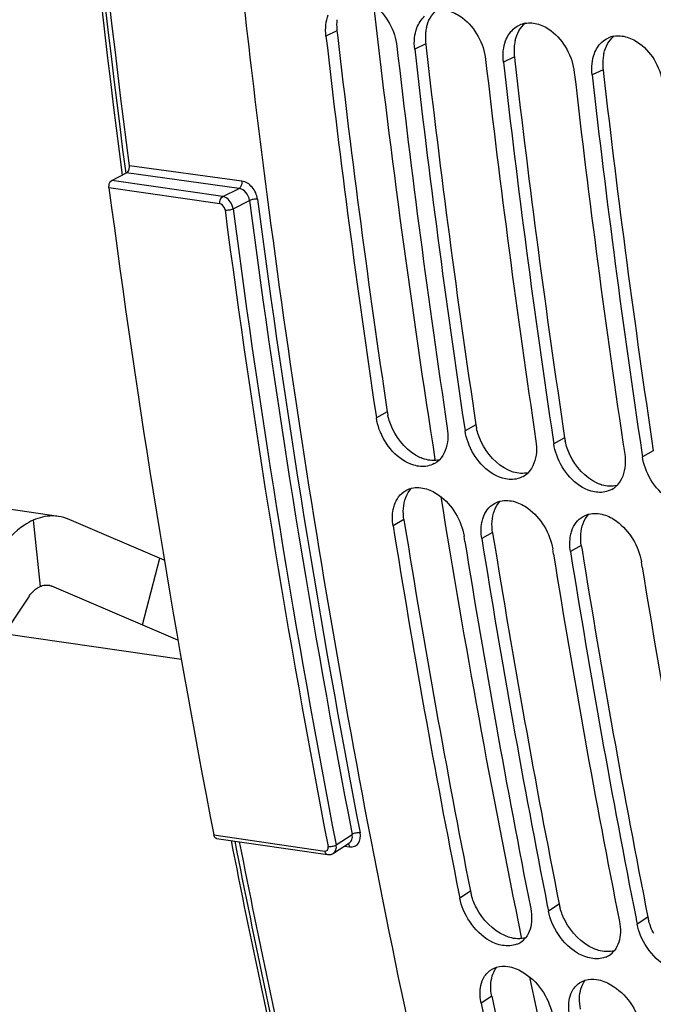
# Model space of a CAD drawing. Units: millimetres. Extents: x 0 to 594, y 0 to 420.
# Drawn here: x 90 to 96, y 49 to 58 of the extents above; entities that cross this region are included whole.
import ezdxf

# ---------------------------------------------------------------- set-up
doc = ezdxf.new("R2010")
doc.units = ezdxf.units.MM
doc.header["$LTSCALE"] = 32.67
doc.layers.get('0').update_dxf_attribs({"linetype": 'CONTINUOUS'})
doc.layers.add('SOLIDES', color=7, linetype='CONTINUOUS')

msp = doc.modelspace()

# ---------------------------------------------------------------- linework, layer by layer
at = {"color": 9, "linetype": 'CONTINUOUS'}
for p, q in [((92.970824, 57.781404), (92.875785, 57.736839)), ((93.736869, 57.669785), (93.64183, 57.62522)), ((94.502913, 57.558166), (94.407874, 57.513601)), ((95.268958, 57.446548), (95.173919, 57.401982)), ((93.404938, 54.491953), (93.31083, 54.440339)), ((94.170983, 54.380334), (94.076874, 54.32872)), ((94.937027, 54.268715), (94.842919, 54.217101)), ((95.703072, 54.157096), (95.608963, 54.105482)), ((93.54916, 53.562797), (93.45536, 53.509192)), ((94.315204, 53.451178), (94.221404, 53.397573)), ((95.081248, 53.339559), (94.987449, 53.285954)), ((94.123977, 50.352132), (94.03141, 50.291647)), ((94.890022, 50.240513), (94.797454, 50.180028)), ((95.656066, 50.128894), (95.563498, 50.068409)), ((94.308085, 49.447394), (94.215912, 49.38497))]:
    msp.add_line(p, q, dxfattribs=at)
at = {"color": 3, "linetype": 'CONTINUOUS'}
for p, q in [((92.970824, 57.781404), (92.974612, 57.748303)), ((93.736869, 57.669785), (93.740656, 57.636684)), ((94.502913, 57.558166), (94.5067, 57.525065)), ((95.268958, 57.446548), (95.272745, 57.413446)), ((93.54916, 53.562797), (93.55517, 53.525386)), ((94.315204, 53.451178), (94.321215, 53.413767)), ((95.081248, 53.339559), (95.087259, 53.302148)), ((94.308085, 49.447394), (94.316719, 49.406137))]:
    msp.add_line(p, q, dxfattribs=at)
at = {"color": 7, "linetype": 'CONTINUOUS'}
for p, q in [((93.30531, 54.477184), (93.31083, 54.440339)), ((94.071355, 54.365566), (94.076874, 54.32872)), ((94.837399, 54.253947), (94.842919, 54.217101)), ((95.603443, 54.142328), (95.608963, 54.105482)), ((94.075596, 53.373847), (94.068196, 53.419897)), ((94.841641, 53.262229), (94.83424, 53.308278)), ((95.607685, 53.15061), (95.600284, 53.196659)), ((94.023352, 50.332391), (94.03141, 50.291647)), ((94.787501, 50.230374), (94.789397, 50.220772)), ((94.789397, 50.220772), (94.797454, 50.180028)), ((95.553545, 50.118755), (95.555441, 50.109154)), ((95.555441, 50.109154), (95.563498, 50.068409))]:
    msp.add_line(p, q, dxfattribs=at)
at = {"color": 3, "linetype": 'CONTINUOUS'}
for centre, radius, start, end in [((93.386823, 57.832537), 0.418921, 173.6335401, 180.0975346), ((93.416246, 57.832506), 0.448343, 180.0871616, 186.5446978), ((186.765087, 68.486104), 94.403144, 186.53119199, 188.52484072), ((94.152868, 57.720918), 0.418921, 173.6335401, 180.0975346), ((94.11502, 57.725224), 0.380829, 166.9227235, 173.6459544), ((94.18229, 57.720887), 0.448343, 180.0871616, 186.5446978), ((94.918912, 57.609299), 0.418921, 173.6335401, 180.0975346), ((94.881065, 57.613605), 0.380829, 166.9227235, 173.6459544), ((187.531131, 68.374485), 94.403144, 186.53119199, 188.52484072), ((94.948334, 57.609268), 0.448343, 180.0871616, 186.5446978), ((95.647109, 57.501986), 0.380829, 166.9227235, 173.6459544), ((188.297175, 68.262866), 94.403144, 186.53119199, 188.52484072), ((95.684957, 57.49768), 0.418921, 173.6335401, 180.0975346), ((95.714379, 57.497649), 0.448343, 180.0871616, 186.5446978), ((189.06322, 68.151247), 94.403144, 186.53119199, 188.52484072), ((93.871746, 54.562195), 0.472063, 188.5572821, 192.2947349), ((94.63779, 54.450576), 0.472063, 188.5572821, 192.2947349), ((95.403835, 54.338957), 0.472063, 188.5572821, 192.2947349), ((182.095578, 67.758682), 89.677146, 189.13243994, 191.19229368), ((182.861623, 67.647063), 89.677146, 189.13243994, 191.19229368), ((183.627667, 67.535444), 89.677146, 189.13243994, 191.19229368), ((94.582865, 50.443312), 0.467858, 191.2381957, 195.5166787), ((95.348909, 50.331693), 0.467858, 191.2381957, 195.5166787), ((96.114953, 50.220074), 0.467858, 191.2381957, 195.5166787), ((178.112806, 66.960989), 85.615168, 191.83205848, 192.88612546)]:
    msp.add_arc(centre, radius, start, end, dxfattribs=at)
at = {"color": 7, "linetype": 'CONTINUOUS'}
for centre, radius, start, end in [((94.635507, 57.637976), 0.213526, 100.2727676, 114.7057326), ((186.908154, 68.469361), 94.642873, 186.51136011, 188.50187849), ((95.401552, 57.526357), 0.213526, 100.2727676, 114.7057326), ((187.501008, 68.377548), 94.622735, 186.51121746, 188.52471917), ((187.674198, 68.357742), 94.642873, 186.51136011, 188.50187849), ((188.267053, 68.265929), 94.622735, 186.51121746, 188.52471917), ((188.440243, 68.246123), 94.642873, 186.51136011, 188.50187849), ((189.033097, 68.15431), 94.622735, 186.51121746, 188.52471917), ((189.206287, 68.134504), 94.642873, 186.51136011, 188.50187849), ((93.714803, 54.219943), 0.199016, 299.1056567, 314.7932593), ((94.480848, 54.108324), 0.199016, 299.1056567, 314.7932593), ((95.246892, 53.996705), 0.199016, 299.1056567, 314.7932593), ((182.237395, 67.743694), 89.91591, 189.10876078, 191.16527761), ((183.009195, 67.633068), 89.92175, 189.10880541, 191.15895259), ((182.799461, 67.645294), 89.864333, 189.1378902, 191.19233151), ((183.565506, 67.533675), 89.864333, 189.1378902, 191.19233151), ((183.77524, 67.521449), 89.92175, 189.10880541, 191.15895259), ((184.33155, 67.422056), 89.864333, 189.1378902, 191.19233151), ((94.454744, 50.070737), 0.188558, 290.8631611, 303.4375276), ((94.456956, 50.06706), 0.184271, 303.4935653, 321.0528146), ((95.223, 49.955442), 0.184271, 303.4935653, 321.0528146), ((95.220788, 49.959118), 0.188558, 290.8631611, 303.4375276), ((178.252702, 66.947578), 85.852357, 191.80418594, 192.85651815)]:
    msp.add_arc(centre, radius, start, end, dxfattribs=at)
for points, knots in [([(92.031958, 59.285137), (92.128393, 58.311759), (92.564851, 54.491485), (93.233513, 50.696898), (93.872964, 47.902251)], [0, 0, 0, 0, 0.25439267, 1, 1, 1, 1]), ([(93.179551, 58.063288), (93.218795, 58.051208), (93.377534, 57.964533), (93.473086, 57.783525), (93.488621, 57.647544)], [0, 0, 0, 0, 0.23077273, 1, 1, 1, 1]), ([(93.945596, 57.951669), (93.984839, 57.939589), (94.143579, 57.852914), (94.23913, 57.671906), (94.254665, 57.535925)], [0, 0, 0, 0, 0.23077273, 1, 1, 1, 1]), ([(94.71164, 57.84005), (94.750884, 57.82797), (94.909623, 57.741295), (95.005175, 57.560287), (95.02071, 57.424306)], [0, 0, 0, 0, 0.23077273, 1, 1, 1, 1]), ([(95.477685, 57.728431), (95.516928, 57.716352), (95.675667, 57.629676), (95.771219, 57.448669), (95.786754, 57.312687)], [0, 0, 0, 0, 0.23077273, 1, 1, 1, 1]), ([(93.751276, 54.024135), (93.712808, 54.016622), (93.524035, 54.035083), (93.385546, 54.206599), (93.336515, 54.340972)], [0, 0, 0, 0, 0.2150812, 1, 1, 1, 1]), ([(94.517321, 53.912516), (94.478852, 53.905003), (94.29008, 53.923464), (94.15159, 54.09498), (94.102559, 54.229353)], [0, 0, 0, 0, 0.2150812, 1, 1, 1, 1]), ([(95.283365, 53.800897), (95.244897, 53.793385), (95.056124, 53.811845), (94.917635, 53.983361), (94.868603, 54.117734)], [0, 0, 0, 0, 0.2150812, 1, 1, 1, 1]), ([(96.04941, 53.689278), (96.010941, 53.681766), (95.822169, 53.700226), (95.683679, 53.871743), (95.634648, 54.006115)], [0, 0, 0, 0, 0.2150812, 1, 1, 1, 1]), ([(93.564462, 53.812524), (93.572375, 53.816982), (93.588913, 53.824853), (93.606361, 53.830413), (93.615262, 53.832617)], [0, 0, 0, 0, 0.49761722, 1, 1, 1, 1]), ([(93.743054, 53.827358), (93.782734, 53.81537), (93.942764, 53.730649), (94.046468, 53.555308), (94.068196, 53.419897)], [0, 0, 0, 0, 0.23209335, 1, 1, 1, 1]), ([(93.45635, 53.648035), (93.457698, 53.655029), (93.460799, 53.668771), (93.464816, 53.682275), (93.467037, 53.688865)], [0, 0, 0, 0, 0.50599512, 1, 1, 1, 1]), ([(94.330507, 53.700905), (94.33842, 53.705363), (94.354958, 53.713234), (94.372406, 53.718794), (94.381306, 53.720998)], [0, 0, 0, 0, 0.49761722, 1, 1, 1, 1]), ([(94.509099, 53.715739), (94.548778, 53.703752), (94.708809, 53.61903), (94.812512, 53.443689), (94.83424, 53.308278)], [0, 0, 0, 0, 0.23209335, 1, 1, 1, 1]), ([(94.222394, 53.536416), (94.223742, 53.54341), (94.226844, 53.557152), (94.230861, 53.570656), (94.233081, 53.577246)], [0, 0, 0, 0, 0.50599512, 1, 1, 1, 1]), ([(95.096551, 53.589286), (95.104464, 53.593744), (95.121002, 53.601615), (95.13845, 53.607175), (95.14735, 53.609379)], [0, 0, 0, 0, 0.49761722, 1, 1, 1, 1]), ([(95.275143, 53.60412), (95.314822, 53.592133), (95.474853, 53.507411), (95.578557, 53.33207), (95.600284, 53.196659)], [0, 0, 0, 0, 0.23209335, 1, 1, 1, 1]), ([(94.988439, 53.424797), (94.989787, 53.431791), (94.992888, 53.445533), (94.996905, 53.459037), (94.999125, 53.465627)], [0, 0, 0, 0, 0.50599512, 1, 1, 1, 1]), ([(94.521897, 49.894542), (94.484042, 49.880069), (94.280294, 49.872809), (94.120203, 50.053478), (94.061289, 50.194804)], [0, 0, 0, 0, 0.20929092, 1, 1, 1, 1]), ([(95.287941, 49.782923), (95.250086, 49.76845), (95.046339, 49.76119), (94.886247, 49.941859), (94.827333, 50.083185)], [0, 0, 0, 0, 0.20929092, 1, 1, 1, 1]), ([(96.053985, 49.671304), (96.016131, 49.656831), (95.812383, 49.649571), (95.652292, 49.83024), (95.593377, 49.971566)], [0, 0, 0, 0, 0.20929092, 1, 1, 1, 1]), ([(94.298719, 49.672076), (94.306469, 49.677261), (94.322888, 49.686518), (94.340495, 49.69323), (94.349535, 49.69596)], [0, 0, 0, 0, 0.49684054, 1, 1, 1, 1]), ([(94.447472, 49.70229), (94.490635, 49.696), (94.672062, 49.623269), (94.798438, 49.440679), (94.828748, 49.295675)], [0, 0, 0, 0, 0.22746929, 1, 1, 1, 1]), ([(95.064764, 49.560457), (95.072514, 49.565642), (95.088933, 49.574899), (95.106539, 49.581611), (95.115579, 49.584341)], [0, 0, 0, 0, 0.49684054, 1, 1, 1, 1]), ([(95.213517, 49.590671), (95.25668, 49.584381), (95.438106, 49.51165), (95.564483, 49.32906), (95.594792, 49.184056)], [0, 0, 0, 0, 0.22746929, 1, 1, 1, 1])]:
    msp.add_open_spline(points, degree=3, knots=knots, dxfattribs=at)
for points in [[(92.875435, 57.834749), (92.878716, 57.863992), (92.885235, 57.893148), (92.89556, 57.920703)], [(93.661605, 57.809084), (93.675629, 57.846512), (93.6979, 57.882502), (93.727719, 57.909118)], [(92.875785, 57.736839), (92.872081, 57.769265), (92.871797, 57.802315), (92.875435, 57.834749)], [(94.493763, 57.797499), (94.509379, 57.811438), (94.527251, 57.823197), (94.546262, 57.831957)], [(94.597428, 57.848079), (94.634976, 57.854916), (94.675165, 57.851278), (94.71164, 57.84005)], [(93.64148, 57.72313), (93.64476, 57.752373), (93.65128, 57.781529), (93.661605, 57.809084)], [(94.427649, 57.697466), (94.441673, 57.734894), (94.463945, 57.770883), (94.493763, 57.797499)], [(95.363473, 57.73646), (95.40102, 57.743297), (95.441209, 57.739659), (95.477685, 57.728431)], [(93.64183, 57.62522), (93.638125, 57.657646), (93.637842, 57.690696), (93.64148, 57.72313)], [(94.407524, 57.611511), (94.410805, 57.640754), (94.417324, 57.66991), (94.427649, 57.697466)], [(95.193694, 57.585847), (95.207718, 57.623275), (95.229989, 57.659264), (95.259807, 57.68588)], [(95.259807, 57.68588), (95.275424, 57.699819), (95.293295, 57.711578), (95.312307, 57.720338)], [(94.407874, 57.513601), (94.40417, 57.546027), (94.403886, 57.579078), (94.407524, 57.611511)], [(95.173569, 57.499892), (95.176849, 57.529135), (95.183369, 57.558291), (95.193694, 57.585847)], [(95.173919, 57.401982), (95.170214, 57.434408), (95.16993, 57.467459), (95.173569, 57.499892)], [(93.336515, 54.340972), (93.324788, 54.37311), (93.315905, 54.406506), (93.31083, 54.440339)], [(93.923665, 54.351044), (93.928424, 54.319316), (93.929897, 54.286858), (93.92743, 54.254871)], [(93.92743, 54.254871), (93.922549, 54.191571), (93.9001, 54.123415), (93.85502, 54.07871)], [(94.102559, 54.229353), (94.090832, 54.261491), (94.081949, 54.294887), (94.076874, 54.32872)], [(94.68971, 54.239425), (94.694469, 54.207697), (94.695941, 54.175239), (94.693475, 54.143252)], [(94.868603, 54.117734), (94.856876, 54.149872), (94.847994, 54.183268), (94.842919, 54.217101)], [(94.693475, 54.143252), (94.688594, 54.079952), (94.666144, 54.011796), (94.621065, 53.967091)], [(95.455754, 54.127806), (95.460513, 54.096079), (95.461985, 54.06362), (95.459519, 54.031633)], [(95.634648, 54.006115), (95.622921, 54.038253), (95.614038, 54.07165), (95.608963, 54.105482)], [(93.811609, 54.046057), (93.792912, 54.035652), (93.772277, 54.028236), (93.751276, 54.024135)], [(95.459519, 54.031633), (95.454638, 53.968333), (95.432189, 53.900177), (95.387109, 53.855472)], [(94.577654, 53.934438), (94.558957, 53.924033), (94.538321, 53.916617), (94.517321, 53.912516)], [(93.615262, 53.832617), (93.656645, 53.842868), (93.702243, 53.839688), (93.743054, 53.827358)], [(95.343698, 53.82282), (95.325001, 53.812414), (95.304366, 53.804998), (95.283365, 53.800897)], [(93.467037, 53.688865), (93.475451, 53.713839), (93.487465, 53.738074), (93.503393, 53.759069)], [(93.503393, 53.759069), (93.519745, 53.780621), (93.540892, 53.799245), (93.564462, 53.812524)], [(94.269437, 53.64745), (94.285789, 53.669002), (94.306937, 53.687626), (94.330507, 53.700905)], [(94.381306, 53.720998), (94.422689, 53.731249), (94.468287, 53.728069), (94.509099, 53.715739)], [(93.45536, 53.509192), (93.448027, 53.554889), (93.447591, 53.602589), (93.45635, 53.648035)], [(94.233081, 53.577246), (94.241495, 53.60222), (94.253509, 53.626455), (94.269437, 53.64745)], [(95.035482, 53.535831), (95.051833, 53.557383), (95.072981, 53.576007), (95.096551, 53.589286)], [(95.14735, 53.609379), (95.188733, 53.61963), (95.234331, 53.61645), (95.275143, 53.60412)], [(94.221404, 53.397573), (94.214072, 53.44327), (94.213635, 53.49097), (94.222394, 53.536416)], [(94.999125, 53.465627), (95.007539, 53.490601), (95.019554, 53.514836), (95.035482, 53.535831)], [(94.987449, 53.285954), (94.980116, 53.331652), (94.97968, 53.379351), (94.988439, 53.424797)], [(94.061289, 50.194804), (94.04829, 50.225986), (94.037971, 50.258508), (94.03141, 50.291647)], [(94.644245, 50.202352), (94.65033, 50.17162), (94.653258, 50.140014), (94.652204, 50.108703)], [(94.827333, 50.083185), (94.814334, 50.114367), (94.804015, 50.146889), (94.797454, 50.180028)], [(94.652204, 50.108703), (94.650345, 50.053461), (94.63505, 49.994184), (94.600268, 49.951227)], [(95.41029, 50.090733), (95.416374, 50.060001), (95.419302, 50.028395), (95.418249, 49.997084)], [(95.418249, 49.997084), (95.41639, 49.941842), (95.401095, 49.882565), (95.366313, 49.839608)], [(95.593377, 49.971566), (95.580379, 50.002748), (95.57006, 50.03527), (95.563498, 50.068409)], [(94.233759, 49.596275), (94.248289, 49.626212), (94.271063, 49.653571), (94.298719, 49.672076)], [(94.349535, 49.69596), (94.380852, 49.705416), (94.4151, 49.707006), (94.447472, 49.70229)], [(94.210789, 49.520011), (94.214774, 49.54626), (94.222167, 49.57239), (94.233759, 49.596275)], [(95.115579, 49.584341), (95.146896, 49.593798), (95.181145, 49.595388), (95.213517, 49.590671)], [(94.215912, 49.38497), (94.206696, 49.429063), (94.204029, 49.475475), (94.210789, 49.520011)], [(94.999804, 49.484656), (95.014333, 49.514593), (95.037108, 49.541952), (95.064764, 49.560457)], [(94.981956, 49.273351), (94.97274, 49.317444), (94.970074, 49.363856), (94.976834, 49.408392)], [(94.976834, 49.408392), (94.980818, 49.434641), (94.988211, 49.460772), (94.999804, 49.484656)]]:
    msp.add_open_spline(points, degree=3, dxfattribs=at)
at = {"color": 3, "linetype": 'CONTINUOUS'}
for points in [[(93.744067, 57.811392), (93.757117, 57.867288), (93.786324, 57.924035), (93.831058, 57.960001)], [(94.510112, 57.699773), (94.523161, 57.755669), (94.552368, 57.812416), (94.597102, 57.848382)], [(95.276156, 57.588154), (95.289206, 57.64405), (95.318413, 57.700797), (95.363147, 57.736763)], [(93.450084, 54.346018), (93.432773, 54.382904), (93.419169, 54.421858), (93.41051, 54.461673)], [(93.686559, 54.099672), (93.582887, 54.146666), (93.498444, 54.242976), (93.450084, 54.346018)], [(94.216129, 54.234399), (94.198817, 54.271285), (94.185214, 54.310239), (94.176554, 54.350054)], [(94.452603, 53.988053), (94.348931, 54.035047), (94.264489, 54.131357), (94.216129, 54.234399)], [(94.982173, 54.12278), (94.964862, 54.159666), (94.951258, 54.19862), (94.942599, 54.238436)], [(93.854847, 54.078612), (93.813647, 54.068601), (93.768355, 54.071831), (93.727768, 54.084094)], [(95.218648, 53.876434), (95.114976, 53.923428), (95.030533, 54.019738), (94.982173, 54.12278)], [(94.620891, 53.966993), (94.579691, 53.956982), (94.5344, 53.960212), (94.493813, 53.972475)], [(93.544591, 53.658188), (93.548962, 53.720719), (93.570826, 53.788128), (93.615071, 53.832531)], [(95.386936, 53.855374), (95.345736, 53.845363), (95.300444, 53.848593), (95.259857, 53.860856)], [(93.54916, 53.562797), (93.544116, 53.594228), (93.542371, 53.626432), (93.544591, 53.658188)], [(94.310635, 53.54657), (94.315007, 53.6091), (94.336871, 53.676509), (94.381115, 53.720912)], [(95.07668, 53.434951), (95.081051, 53.497481), (95.102915, 53.564891), (95.14716, 53.609293)], [(94.315204, 53.451178), (94.31016, 53.482609), (94.308415, 53.514813), (94.310635, 53.54657)], [(95.081248, 53.339559), (95.076205, 53.37099), (95.07446, 53.403194), (95.07668, 53.434951)], [(94.175236, 50.209879), (94.157226, 50.244308), (94.142429, 50.280706), (94.132059, 50.318151)], [(94.42101, 49.969175), (94.316017, 50.01528), (94.228388, 50.108272), (94.175236, 50.209879)], [(94.94128, 50.09826), (94.923271, 50.132689), (94.908474, 50.169087), (94.898103, 50.206532)], [(95.187054, 49.857556), (95.082061, 49.903661), (94.994433, 49.996653), (94.94128, 50.09826)], [(95.707325, 49.986642), (95.689315, 50.02107), (95.674518, 50.057468), (95.664147, 50.094913)], [(94.600182, 49.950962), (94.556221, 49.937912), (94.506613, 49.940842), (94.46264, 49.953854)], [(95.366227, 49.839343), (95.322265, 49.826294), (95.272657, 49.829223), (95.228684, 49.842235)], [(94.29935, 49.540192), (94.300777, 49.594626), (94.315535, 49.653098), (94.349493, 49.695666)], [(95.065395, 49.428573), (95.066822, 49.483008), (95.08158, 49.541479), (95.115537, 49.584048)], [(94.308085, 49.447394), (94.301728, 49.477806), (94.298536, 49.509133), (94.29935, 49.540192)], [(95.07413, 49.335775), (95.067773, 49.366187), (95.064581, 49.397514), (95.065395, 49.428573)]]:
    msp.add_open_spline(points, degree=3, dxfattribs=at)
for points, knots in [([(93.727768, 54.084094), (93.720822, 54.086193), (93.706905, 54.090944), (93.693333, 54.096602), (93.686559, 54.099672)], [0, 0, 0, 0, 0.49382859, 1, 1, 1, 1]), ([(94.493813, 53.972475), (94.486867, 53.974574), (94.472949, 53.979325), (94.459377, 53.984983), (94.452603, 53.988053)], [0, 0, 0, 0, 0.49382859, 1, 1, 1, 1]), ([(95.259857, 53.860856), (95.252911, 53.862955), (95.238994, 53.867707), (95.225421, 53.873364), (95.218648, 53.876434)], [0, 0, 0, 0, 0.49382859, 1, 1, 1, 1]), ([(94.46264, 49.953854), (94.45564, 49.955925), (94.441594, 49.960608), (94.427871, 49.966162), (94.42101, 49.969175)], [0, 0, 0, 0, 0.49345479, 1, 1, 1, 1]), ([(95.228684, 49.842235), (95.221684, 49.844306), (95.207638, 49.848989), (95.193916, 49.854543), (95.187054, 49.857556)], [0, 0, 0, 0, 0.49345479, 1, 1, 1, 1])]:
    msp.add_open_spline(points, degree=3, knots=knots, dxfattribs=at)
at = {"layer": 'SOLIDES', "color": 7, "linetype": 'CONTINUOUS'}
for p, q in [((91.027013, 56.49142), (91.153204, 56.555116)), ((90.564998, 53.589684), (83.478182, 54.62229)), ((91.47946, 53.21186), (90.656616, 53.563762)), ((91.930566, 50.809097), (92.888121, 50.669573)), ((92.940753, 50.680565), (93.078619, 50.769663))]:
    msp.add_line(p, q, dxfattribs=at)
at = {"layer": 'SOLIDES', "color": 9, "linetype": 'CONTINUOUS'}
for p, q in [((91.148832, 56.552909), (91.148635, 56.554419)), ((92.124529, 56.422541), (91.153204, 56.555116)), ((92.149274, 56.485594), (91.17863, 56.618076)), ((91.984594, 56.351893), (91.027013, 56.49142)), ((91.959157, 56.288872), (91.001601, 56.428396)), ((91.984594, 56.351893), (92.124529, 56.422541)), ((92.073472, 56.246619), (92.215082, 56.318096)), ((93.818255, 54.073627), (93.816589, 54.08425)), ((90.347226, 53.556887), (90.405896, 52.985021)), ((91.291705, 52.652588), (91.439295, 53.229037)), ((90.509026, 52.987313), (90.447281, 52.99631)), ((91.906874, 50.838641), (92.86443, 50.699117)), ((92.963109, 50.75341), (93.101782, 50.843027)), ((93.036727, 50.74259), (93.080317, 50.736718)), ((94.565311, 49.94447), (94.562882, 49.956283))]:
    msp.add_line(p, q, dxfattribs=at)
at = {"layer": 'SOLIDES', "color": 3, "linetype": 'CONTINUOUS'}
for p, q in [((91.597195, 52.52194), (90.509026, 52.987313)), ((90.311278, 52.899759), (89.058181, 51.029485)), ((91.627027, 52.352564), (90.094288, 52.575896))]:
    msp.add_line(p, q, dxfattribs=at)
at = {"layer": 'SOLIDES', "color": 7, "linetype": 'CONTINUOUS'}
msp.add_lwpolyline([(92.888118, 50.669574), (92.891114, 50.669192), (92.896114, 50.668801), (92.901086, 50.668718), (92.906014, 50.668944), (92.910882, 50.669477), (92.915667, 50.670311), (92.920351, 50.67144), (92.924916, 50.672856), (92.929347, 50.674549), (92.933626, 50.676508), (92.937738, 50.678719), (92.940757, 50.680568)], dxfattribs=at)
at = {"layer": 'SOLIDES', "color": 9, "linetype": 'CONTINUOUS'}
for centre, radius, start, end in [((185.750676, 68.484642), 93.055079, 186.46584398, 188.90237166), ((182.372167, 68.109894), 90.924949, 187.45151436, 190.94708908), ((182.37694, 68.111977), 90.860005, 187.45151362, 190.94708874), ((182.513985, 68.073904), 91.281189, 187.45132354, 190.94727881), ((182.519452, 68.075895), 91.216266, 187.45132357, 190.94727882), ((181.017868, 67.715528), 88.260157, 189.09810197, 191.60800345), ((176.501434, 67.343333), 86.021913, 191.0974893, 192.88521142), ((93.050811, 50.741227), 0.026094, 45.7512209, 52.5884811), ((177.6173, 67.01529), 84.788213, 191.84511154, 192.88713493)]:
    msp.add_arc(centre, radius, start, end, dxfattribs=at)
at = {"layer": 'SOLIDES', "color": 7, "linetype": 'CONTINUOUS'}
for centre, radius, start, end in [((181.508397, 68.217982), 91.271432, 187.42166751, 190.97693484), ((176.43583, 67.357802), 85.990734, 191.10825543, 192.88524943), ((176.539846, 67.337037), 86.021226, 191.09709786, 192.88523119)]:
    msp.add_arc(centre, radius, start, end, dxfattribs=at)
for points, knots in [([(91.118543, 56.53762), (90.554864, 60.842973), (90.010169, 69.652602), (90.563281, 78.45799), (91.109644, 82.880703)], [0, 0, 0, 0, 0.49350811, 1, 1, 1, 1]), ([(91.17863, 56.618076), (90.622558, 60.902673), (90.086602, 69.667898), (90.636658, 78.428623), (91.17863, 82.828891)], [0, 0, 0, 0, 0.49354654, 1, 1, 1, 1]), ([(91.153204, 56.555116), (91.157699, 56.557384), (91.17554, 56.573462), (91.180992, 56.599877), (91.17863, 56.618076)], [0, 0, 0, 0, 0.2152931, 1, 1, 1, 1]), ([(91.001601, 56.428396), (91.00077, 56.434752), (91.000846, 56.457691), (91.011954, 56.483819), (91.027013, 56.49142)], [0, 0, 0, 0, 0.2753635, 1, 1, 1, 1]), ([(90.565021, 53.58968), (90.547193, 53.592279), (90.473186, 53.597536), (90.398404, 53.579547), (90.347226, 53.556887)], [0, 0, 0, 0, 0.24350992, 1, 1, 1, 1]), ([(90.347226, 53.556887), (90.320463, 53.545038), (90.207857, 53.482202), (90.118529, 53.383422), (90.063372, 53.301099)], [0, 0, 0, 0, 0.22802071, 1, 1, 1, 1]), ([(90.311278, 52.899759), (90.317812, 52.909512), (90.343385, 52.94365), (90.377543, 52.972468), (90.405896, 52.985021)], [0, 0, 0, 0, 0.27462825, 1, 1, 1, 1]), ([(90.405896, 52.985021), (90.411792, 52.987632), (90.434881, 52.996263), (90.460464, 52.99858), (90.47847, 52.995955)], [0, 0, 0, 0, 0.26165133, 1, 1, 1, 1]), ([(91.930571, 50.809096), (91.92776, 50.809506), (91.915074, 50.814367), (91.908836, 50.828534), (91.906874, 50.838641)], [0, 0, 0, 0, 0.21624469, 1, 1, 1, 1])]:
    msp.add_open_spline(points, degree=3, knots=knots, dxfattribs=at)
at = {"layer": 'SOLIDES', "color": 9, "linetype": 'CONTINUOUS'}
for points, knots in [([(91.148635, 56.554419), (90.587055, 60.856417), (90.045202, 69.658735), (90.598665, 78.456637), (91.144617, 82.875608)], [0, 0, 0, 0, 0.49351214, 1, 1, 1, 1]), ([(92.149274, 56.485594), (92.150099, 56.479239), (92.150049, 56.456419), (92.139418, 56.430267), (92.124527, 56.422541)], [0, 0, 0, 0, 0.27640792, 1, 1, 1, 1]), ([(92.284251, 56.328603), (92.279277, 56.366479), (92.248435, 56.435885), (92.183063, 56.480984), (92.149274, 56.485594)], [0, 0, 0, 0, 0.5283547, 1, 1, 1, 1]), ([(92.215082, 56.318096), (92.211753, 56.343354), (92.191014, 56.389713), (92.147152, 56.419555), (92.124529, 56.422541)], [0, 0, 0, 0, 0.52749957, 1, 1, 1, 1]), ([(91.959157, 56.288872), (91.958325, 56.295229), (91.958402, 56.318168), (91.969509, 56.344295), (91.984569, 56.351897)], [0, 0, 0, 0, 0.2753635, 1, 1, 1, 1]), ([(92.00363, 56.236208), (92.002797, 56.242546), (91.996381, 56.265212), (91.976322, 56.286374), (91.959157, 56.288872)], [0, 0, 0, 0, 0.26927386, 1, 1, 1, 1]), ([(92.073472, 56.246619), (92.071815, 56.259289), (92.059003, 56.304604), (92.018901, 56.34689), (91.984594, 56.351893)], [0, 0, 0, 0, 0.26930395, 1, 1, 1, 1]), ([(92.284251, 56.328603), (92.272332, 56.330229), (92.248604, 56.328812), (92.225326, 56.323291), (92.215082, 56.318097)], [0, 0, 0, 0, 0.51157834, 1, 1, 1, 1]), ([(92.00363, 56.236208), (92.015613, 56.234462), (92.039586, 56.23584), (92.0631, 56.24136), (92.073472, 56.246619)], [0, 0, 0, 0, 0.51011448, 1, 1, 1, 1]), ([(93.080317, 50.736718), (93.094448, 50.734814), (93.12359, 50.736805), (93.172719, 50.774818), (93.176222, 50.826949), (93.170317, 50.857443)], [0, 0, 0, 0, 0.24266959, 0.47135614, 1, 1, 1, 1]), ([(93.170317, 50.857443), (93.158441, 50.859043), (93.134544, 50.856713), (93.111563, 50.849327), (93.101781, 50.843029)], [0, 0, 0, 0, 0.50738011, 1, 1, 1, 1]), ([(93.078652, 50.769685), (93.088906, 50.776323), (93.105236, 50.800682), (93.104547, 50.828701), (93.101782, 50.843027)], [0, 0, 0, 0, 0.45567966, 1, 1, 1, 1]), ([(92.86443, 50.699117), (92.873085, 50.697856), (92.895341, 50.706153), (92.895863, 50.728953), (92.8939, 50.739089)], [0, 0, 0, 0, 0.45862263, 1, 1, 1, 1]), ([(92.86443, 50.699117), (92.865179, 50.69526), (92.868501, 50.682904), (92.879119, 50.670888), (92.888118, 50.669574)], [0, 0, 0, 0, 0.30172503, 1, 1, 1, 1]), ([(92.8939, 50.739089), (92.905835, 50.73735), (92.929988, 50.739637), (92.953206, 50.747033), (92.963109, 50.75341)], [0, 0, 0, 0, 0.50594835, 1, 1, 1, 1]), ([(92.940755, 50.680566), (92.950841, 50.687085), (92.966774, 50.711442), (92.965881, 50.739133), (92.963109, 50.75341)], [0, 0, 0, 0, 0.45228737, 1, 1, 1, 1])]:
    msp.add_open_spline(points, degree=3, knots=knots, dxfattribs=at)
at = {"layer": 'SOLIDES', "color": 7, "linetype": 'CONTINUOUS'}
for points in [[(90.656616, 53.563762), (90.627442, 53.576239), (90.596419, 53.585104), (90.565021, 53.58968)], [(90.47847, 52.995955), (90.488944, 52.994428), (90.499294, 52.991475), (90.509026, 52.987313)]]:
    msp.add_open_spline(points, degree=3, dxfattribs=at)
at = {"layer": 'SOLIDES', "color": 9, "linetype": 'CONTINUOUS'}
for points in [[(93.074987, 50.75194), (93.073384, 50.754849), (93.071401, 50.757605), (93.069019, 50.759919)], [(93.080317, 50.736718), (93.079287, 50.741994), (93.077583, 50.747232), (93.074987, 50.75194)]]:
    msp.add_open_spline(points, degree=3, dxfattribs=at)

doc.saveas('drawing.dxf')
